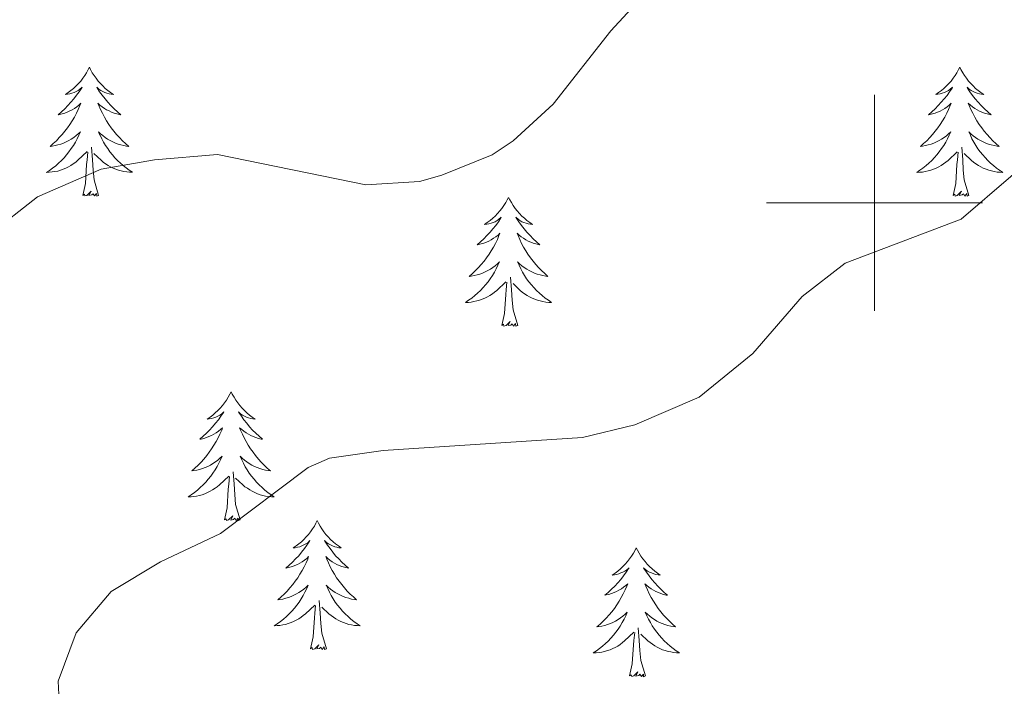
# Model space of a CAD drawing. Units: metres. Extents: x 555478 to 559957, y 4719007 to 4722014.
# Drawn here: x 556421 to 556512, y 4720955 to 4721017 of the extents above; entities that cross this region are included whole.
import ezdxf

# ---------------------------------------------------------------- set-up
doc = ezdxf.new("R2010")
doc.units = ezdxf.units.M
doc.header["$MEASUREMENT"] = 0
for name, color, linetype, lineweight in [('Level 36', 19, 'Continuous', 40), ('Level 5', 36, 'Continuous', 0), ('Level 63', 7, 'Continuous', 0)]:
    doc.layers.add(name, color=color, linetype=linetype, lineweight=lineweight)

msp = doc.modelspace()

# ---------------------------------------------------------------- linework, layer by layer
at = {"layer": 'Level 36', "color": 92, "linetype": 'Continuous', "lineweight": 0}
for points in [[(556427.4, 4721012.54, 0.01), (556427.28, 4721012.32, 0.01), (556427.13, 4721012.04, 0.01), (556426.96, 4721011.78, 0.01), (556426.78, 4721011.52, 0.01), (556426.59, 4721011.27, 0.01), (556426.38, 4721011.03, 0.01), (556426.16, 4721010.81, 0.01), (556425.93, 4721010.59, 0.01), (556425.69, 4721010.39, 0.01), (556425.44, 4721010.2, 0.01), (556425.18, 4721010.02, 0.01), (556425.38, 4721010.04, 0.01), (556425.58, 4721010.08, 0.01), (556425.78, 4721010.14, 0.01), (556425.97, 4721010.2, 0.01), (556426.16, 4721010.29, 0.01), (556426.34, 4721010.39, 0.01), (556426.52, 4721010.5, 0.01), (556426.72, 4721010.69, 0.01), (556426.68, 4721010.63, 0.01), (556426.45, 4721010.28, 0.01), (556426.21, 4721009.95, 0.01), (556425.95, 4721009.62, 0.01), (556425.68, 4721009.3, 0.01), (556425.4, 4721009, 0.01), (556425.11, 4721008.7, 0.01), (556424.81, 4721008.42, 0.01), (556424.5, 4721008.15, 0.01), (556424.62, 4721008.17, 0.01), (556424.87, 4721008.23, 0.01), (556425.11, 4721008.3, 0.01), (556425.34, 4721008.39, 0.01), (556425.58, 4721008.5, 0.01), (556425.8, 4721008.61, 0.01), (556426.02, 4721008.74, 0.01), (556426.22, 4721008.89, 0.01), (556426.42, 4721009.05, 0.01), (556426.61, 4721009.22, 0.01), (556426.52, 4721009, 0.01), (556426.36, 4721008.63, 0.01), (556426.19, 4721008.28, 0.01), (556426.01, 4721007.93, 0.01), (556425.81, 4721007.59, 0.01), (556425.59, 4721007.26, 0.01), (556425.37, 4721006.94, 0.01), (556425.13, 4721006.63, 0.01), (556424.88, 4721006.32, 0.01), (556424.61, 4721006.03, 0.01), (556424.34, 4721005.75, 0.01), (556424.05, 4721005.48, 0.01), (556423.75, 4721005.22, 0.01), (556423.95, 4721005.25, 0.01), (556424.22, 4721005.3, 0.01), (556424.48, 4721005.36, 0.01), (556424.74, 4721005.44, 0.01), (556424.99, 4721005.53, 0.01), (556425.24, 4721005.64, 0.01), (556425.48, 4721005.76, 0.01), (556425.72, 4721005.9, 0.01), (556425.94, 4721006.05, 0.01), (556426.16, 4721006.22, 0.01), (556426.36, 4721006.39, 0.01), (556426.56, 4721006.58, 0.01), (556426.42, 4721006.25, 0.01)], [(556427.4, 4721012.54, 0.01), (556427.51, 4721012.32, 0.01), (556427.66, 4721012.04, 0.01), (556427.83, 4721011.78, 0.01), (556428.01, 4721011.52, 0.01), (556428.21, 4721011.27, 0.01), (556428.41, 4721011.03, 0.01), (556428.63, 4721010.81, 0.01), (556428.86, 4721010.59, 0.01), (556429.1, 4721010.39, 0.01), (556429.35, 4721010.2, 0.01), (556429.61, 4721010.02, 0.01), (556429.41, 4721010.04, 0.01), (556429.21, 4721010.08, 0.01), (556429.01, 4721010.14, 0.01), (556428.82, 4721010.2, 0.01), (556428.63, 4721010.29, 0.01), (556428.45, 4721010.39, 0.01), (556428.27, 4721010.5, 0.01), (556428.07, 4721010.69, 0.01), (556428.11, 4721010.63, 0.01), (556428.34, 4721010.28, 0.01), (556428.58, 4721009.95, 0.01), (556428.84, 4721009.62, 0.01), (556429.1, 4721009.3, 0.01), (556429.38, 4721009, 0.01), (556429.68, 4721008.7, 0.01), (556429.98, 4721008.42, 0.01), (556430.29, 4721008.15, 0.01), (556430.17, 4721008.17, 0.01), (556429.92, 4721008.23, 0.01), (556429.68, 4721008.3, 0.01), (556429.44, 4721008.39, 0.01), (556429.21, 4721008.5, 0.01), (556428.99, 4721008.61, 0.01), (556428.78, 4721008.74, 0.01), (556428.57, 4721008.89, 0.01), (556428.37, 4721009.05, 0.01), (556428.18, 4721009.22, 0.01), (556428.27, 4721009, 0.01), (556428.43, 4721008.63, 0.01), (556428.6, 4721008.28, 0.01), (556428.78, 4721007.93, 0.01), (556428.98, 4721007.59, 0.01), (556429.2, 4721007.26, 0.01), (556429.42, 4721006.94, 0.01), (556429.66, 4721006.63, 0.01), (556429.91, 4721006.32, 0.01), (556430.18, 4721006.03, 0.01), (556430.45, 4721005.75, 0.01), (556430.74, 4721005.48, 0.01), (556431.04, 4721005.22, 0.01), (556430.84, 4721005.25, 0.01), (556430.57, 4721005.3, 0.01), (556430.31, 4721005.36, 0.01), (556430.05, 4721005.44, 0.01), (556429.8, 4721005.53, 0.01), (556429.55, 4721005.64, 0.01), (556429.31, 4721005.76, 0.01), (556429.07, 4721005.9, 0.01), (556428.85, 4721006.05, 0.01), (556428.63, 4721006.22, 0.01), (556428.43, 4721006.39, 0.01), (556428.23, 4721006.58, 0.01), (556428.37, 4721006.25, 0.01)], [(556507.9, 4721012.54, 0.01), (556507.79, 4721012.32, 0.01), (556507.64, 4721012.04, 0.01), (556507.47, 4721011.78, 0.01), (556507.28, 4721011.52, 0.01), (556507.09, 4721011.27, 0.01), (556506.88, 4721011.03, 0.01), (556506.66, 4721010.81, 0.01), (556506.44, 4721010.59, 0.01), (556506.2, 4721010.39, 0.01), (556505.94, 4721010.2, 0.01), (556505.68, 4721010.02, 0.01), (556505.88, 4721010.04, 0.01), (556506.09, 4721010.08, 0.01), (556506.28, 4721010.13, 0.01), (556506.48, 4721010.2, 0.01), (556506.67, 4721010.29, 0.01), (556506.85, 4721010.39, 0.01), (556507.02, 4721010.5, 0.01), (556507.23, 4721010.69, 0.01), (556507.19, 4721010.62, 0.01), (556506.96, 4721010.28, 0.01), (556506.72, 4721009.94, 0.01), (556506.46, 4721009.62, 0.01), (556506.19, 4721009.3, 0.01), (556505.91, 4721009, 0.01), (556505.62, 4721008.7, 0.01), (556505.32, 4721008.42, 0.01), (556505, 4721008.15, 0.01), (556505.13, 4721008.17, 0.01), (556505.37, 4721008.23, 0.01), (556505.62, 4721008.3, 0.01), (556505.85, 4721008.39, 0.01), (556506.08, 4721008.49, 0.01), (556506.3, 4721008.61, 0.01), (556506.52, 4721008.74, 0.01), (556506.73, 4721008.89, 0.01), (556506.92, 4721009.04, 0.01), (556507.11, 4721009.22, 0.01), (556507.02, 4721008.99, 0.01), (556506.87, 4721008.63, 0.01), (556506.7, 4721008.28, 0.01), (556506.51, 4721007.93, 0.01), (556506.31, 4721007.59, 0.01), (556506.1, 4721007.26, 0.01), (556505.87, 4721006.94, 0.01), (556505.63, 4721006.63, 0.01), (556505.38, 4721006.32, 0.01), (556505.12, 4721006.03, 0.01), (556504.84, 4721005.75, 0.01), (556504.56, 4721005.48, 0.01), (556504.26, 4721005.22, 0.01), (556504.46, 4721005.25, 0.01), (556504.72, 4721005.29, 0.01), (556504.99, 4721005.36, 0.01), (556505.24, 4721005.44, 0.01), (556505.5, 4721005.53, 0.01), (556505.75, 4721005.64, 0.01), (556505.99, 4721005.76, 0.01), (556506.22, 4721005.9, 0.01), (556506.45, 4721006.05, 0.01), (556506.66, 4721006.21, 0.01), (556506.87, 4721006.39, 0.01), (556507.06, 4721006.58, 0.01), (556506.92, 4721006.25, 0.01)], [(556507.9, 4721012.54, 0.01), (556508.01, 4721012.32, 0.01), (556508.17, 4721012.04, 0.01), (556508.34, 4721011.78, 0.01), (556508.52, 4721011.52, 0.01), (556508.71, 4721011.27, 0.01), (556508.92, 4721011.03, 0.01), (556509.14, 4721010.81, 0.01), (556509.37, 4721010.59, 0.01), (556509.61, 4721010.39, 0.01), (556509.86, 4721010.2, 0.01), (556510.12, 4721010.02, 0.01), (556509.92, 4721010.04, 0.01), (556509.72, 4721010.08, 0.01), (556509.52, 4721010.13, 0.01), (556509.32, 4721010.2, 0.01), (556509.13, 4721010.29, 0.01), (556508.95, 4721010.39, 0.01), (556508.78, 4721010.5, 0.01), (556508.57, 4721010.69, 0.01), (556508.61, 4721010.62, 0.01), (556508.84, 4721010.28, 0.01), (556509.09, 4721009.94, 0.01), (556509.34, 4721009.62, 0.01), (556509.61, 4721009.3, 0.01), (556509.89, 4721009, 0.01), (556510.18, 4721008.7, 0.01), (556510.49, 4721008.42, 0.01), (556510.8, 4721008.15, 0.01), (556510.68, 4721008.17, 0.01), (556510.43, 4721008.23, 0.01), (556510.19, 4721008.3, 0.01), (556509.95, 4721008.39, 0.01), (556509.72, 4721008.49, 0.01), (556509.5, 4721008.61, 0.01), (556509.28, 4721008.74, 0.01), (556509.07, 4721008.89, 0.01), (556508.88, 4721009.04, 0.01), (556508.69, 4721009.22, 0.01), (556508.78, 4721008.99, 0.01), (556508.93, 4721008.63, 0.01), (556509.1, 4721008.28, 0.01), (556509.29, 4721007.93, 0.01), (556509.49, 4721007.59, 0.01), (556509.7, 4721007.26, 0.01), (556509.93, 4721006.94, 0.01), (556510.17, 4721006.63, 0.01), (556510.42, 4721006.32, 0.01), (556510.68, 4721006.03, 0.01), (556510.96, 4721005.75, 0.01), (556511.24, 4721005.48, 0.01), (556511.54, 4721005.22, 0.01), (556511.35, 4721005.25, 0.01), (556511.08, 4721005.29, 0.01), (556510.82, 4721005.36, 0.01), (556510.56, 4721005.44, 0.01), (556510.3, 4721005.53, 0.01), (556510.05, 4721005.64, 0.01), (556509.81, 4721005.76, 0.01), (556509.58, 4721005.9, 0.01), (556509.35, 4721006.05, 0.01), (556509.14, 4721006.21, 0.01), (556508.93, 4721006.39, 0.01), (556508.74, 4721006.58, 0.01), (556508.88, 4721006.25, 0.01)], [(556426.4245, 4721006.2457, 0.01), (556426.2644, 4721005.9258, 0.01), (556426.0944, 4721005.6158, 0.01), (556425.9143, 4721005.3058, 0.01), (556425.7143, 4721005.0158, 0.01), (556425.5042, 4721004.7258, 0.01), (556425.2842, 4721004.4459, 0.01), (556425.0541, 4721004.1759, 0.01), (556424.8041, 4721003.9159, 0.01), (556424.544, 4721003.676, 0.01), (556424.274, 4721003.436, 0.01), (556423.9939, 4721003.216, 0.01), (556423.7039, 4721003.0061, 0.01), (556423.4238, 4721002.8161, 0.01), (556423.6839, 4721002.8261, 0.01), (556423.9439, 4721002.856, 0.01), (556424.2039, 4721002.896, 0.01), (556424.4639, 4721002.9459, 0.01), (556424.724, 4721003.0259, 0.01), (556424.974, 4721003.1059, 0.01), (556425.214, 4721003.2158, 0.01), (556425.4541, 4721003.3258, 0.01), (556425.6841, 4721003.4558, 0.01), (556425.9041, 4721003.6057, 0.01), (556426.1241, 4721003.7657, 0.01), (556426.3242, 4721003.9357, 0.01), (556427.1743, 4721004.7356, 0.01)], [(556428.3746, 4721006.2454, 0.01), (556428.5346, 4721005.9254, 0.01), (556428.7045, 4721005.6153, 0.01), (556428.8845, 4721005.3053, 0.01), (556429.0845, 4721005.0152, 0.01), (556429.2945, 4721004.7252, 0.01), (556429.5145, 4721004.4452, 0.01), (556429.7445, 4721004.1751, 0.01), (556429.9944, 4721003.915, 0.01), (556430.2544, 4721003.685, 0.01), (556430.5244, 4721003.4449, 0.01), (556430.8044, 4721003.2249, 0.01), (556431.0844, 4721003.0148, 0.01), (556431.3844, 4721002.8248, 0.01), (556431.1144, 4721002.8348, 0.01), (556430.8544, 4721002.8649, 0.01), (556430.5844, 4721002.9049, 0.01), (556430.3344, 4721002.955, 0.01), (556430.0744, 4721003.025, 0.01), (556429.8243, 4721003.105, 0.01), (556429.5843, 4721003.2151, 0.01), (556429.3443, 4721003.3251, 0.01), (556429.1143, 4721003.4552, 0.01), (556428.8943, 4721003.6052, 0.01), (556428.6743, 4721003.7653, 0.01), (556428.4743, 4721003.9353, 0.01), (556427.8144, 4721004.5554, 0.01)], [(556506.9203, 4721006.2522, 0.01), (556506.7703, 4721005.9322, 0.01), (556506.6002, 4721005.6222, 0.01), (556506.4202, 4721005.3123, 0.01), (556506.2202, 4721005.0123, 0.01), (556506.0101, 4721004.7223, 0.01), (556505.7901, 4721004.4523, 0.01), (556505.55, 4721004.1824, 0.01), (556505.31, 4721003.9224, 0.01), (556505.0499, 4721003.6824, 0.01), (556504.7799, 4721003.4425, 0.01), (556504.4998, 4721003.2225, 0.01), (556504.2098, 4721003.0125, 0.01), (556503.9197, 4721002.8226, 0.01), (556504.1898, 4721002.8325, 0.01), (556504.4498, 4721002.8525, 0.01), (556504.7098, 4721002.9024, 0.01), (556504.9698, 4721002.9524, 0.01), (556505.2199, 4721003.0224, 0.01), (556505.4799, 4721003.1123, 0.01), (556505.7199, 4721003.2123, 0.01), (556505.9599, 4721003.3323, 0.01), (556506.19, 4721003.4622, 0.01), (556506.41, 4721003.6122, 0.01), (556506.62, 4721003.7622, 0.01), (556506.8201, 4721003.9321, 0.01), (556507.6702, 4721004.732, 0.01)], [(556508.8805, 4721006.2519, 0.01), (556509.0305, 4721005.9318, 0.01), (556509.2004, 4721005.6218, 0.01), (556509.3804, 4721005.3118, 0.01), (556509.5804, 4721005.0117, 0.01), (556509.7904, 4721004.7217, 0.01), (556510.0204, 4721004.4516, 0.01), (556510.2504, 4721004.1816, 0.01), (556510.5003, 4721003.9215, 0.01), (556510.7503, 4721003.6815, 0.01), (556511.0203, 4721003.4414, 0.01), (556511.3003, 4721003.2214, 0.01), (556511.5903, 4721003.0113, 0.01), (556511.8803, 4721002.8212, 0.01), (556511.6203, 4721002.8313, 0.01), (556511.3503, 4721002.8513, 0.01), (556511.0903, 4721002.9014, 0.01), (556510.8303, 4721002.9514, 0.01), (556510.5802, 4721003.0215, 0.01), (556510.3302, 4721003.1115, 0.01), (556510.0802, 4721003.2116, 0.01), (556509.8402, 4721003.3316, 0.01), (556509.6202, 4721003.4616, 0.01), (556509.3902, 4721003.6117, 0.01), (556509.1802, 4721003.7617, 0.01), (556508.9802, 4721003.9318, 0.01), (556508.3203, 4721004.5519, 0.01)], [(556426.78, 4721000.69, 0.01), (556427.02, 4721001.8, 0.01), (556427.13, 4721003.55, 0.01), (556427.18, 4721003.98, 0.01), (556427.24, 4721004.7, 0.01)], [(556428.25, 4721000.69, 0.01), (556427.82, 4721002.13, 0.01), (556427.73, 4721003.03, 0.01), (556427.68, 4721003.98, 0.01), (556427.58, 4721005.14, 0.01)], [(556507.28, 4721000.68, 0.01), (556507.53, 4721001.8, 0.01), (556507.64, 4721003.54, 0.01), (556507.69, 4721003.98, 0.01), (556507.75, 4721004.7, 0.01)], [(556508.75, 4721000.68, 0.01), (556508.32, 4721002.12, 0.01), (556508.23, 4721003.03, 0.01), (556508.19, 4721003.98, 0.01), (556508.08, 4721005.14, 0.01)], [(556428.25, 4721000.69, 0.01), (556428.07, 4721000.62, 0.01), (556428.05, 4721000.86, 0.01), (556427.86, 4721000.64, 0.01), (556427.74, 4721000.84, 0.01), (556427.62, 4721000.73, 0.01), (556427.35, 4721000.68, 0.01), (556427.55, 4721001.07, 0.01), (556427.16, 4721000.69, 0.01), (556426.97, 4721000.64, 0.01), (556426.93, 4721000.8, 0.01), (556426.78, 4721000.69, 0.01)], [(556508.75, 4721000.68, 0.01), (556508.58, 4721000.62, 0.01), (556508.56, 4721000.86, 0.01), (556508.37, 4721000.63, 0.01), (556508.25, 4721000.84, 0.01), (556508.13, 4721000.73, 0.01), (556507.86, 4721000.67, 0.01), (556508.05, 4721001.07, 0.01), (556507.67, 4721000.69, 0.01), (556507.48, 4721000.63, 0.01), (556507.44, 4721000.8, 0.01), (556507.28, 4721000.68, 0.01)], [(556466.16, 4721000.51, 0.01), (556466.05, 4721000.29, 0.01), (556465.9, 4721000.02, 0.01), (556465.73, 4720999.75, 0.01), (556465.55, 4720999.49, 0.01), (556465.35, 4720999.25, 0.01), (556465.14, 4720999.01, 0.01), (556464.93, 4720998.78, 0.01), (556464.7, 4720998.57, 0.01), (556464.46, 4720998.36, 0.01), (556464.2, 4720998.17, 0.01), (556463.94, 4720997.99, 0.01), (556464.14, 4720998.02, 0.01), (556464.35, 4720998.06, 0.01), (556464.55, 4720998.11, 0.01), (556464.74, 4720998.18, 0.01), (556464.93, 4720998.26, 0.01), (556465.11, 4720998.36, 0.01), (556465.28, 4720998.48, 0.01), (556465.49, 4720998.67, 0.01), (556465.45, 4720998.6, 0.01), (556465.22, 4720998.26, 0.01), (556464.98, 4720997.92, 0.01), (556464.72, 4720997.59, 0.01), (556464.45, 4720997.28, 0.01), (556464.17, 4720996.97, 0.01), (556463.88, 4720996.68, 0.01), (556463.58, 4720996.4, 0.01), (556463.26, 4720996.12, 0.01), (556463.39, 4720996.15, 0.01), (556463.63, 4720996.21, 0.01), (556463.88, 4720996.28, 0.01), (556464.11, 4720996.37, 0.01), (556464.34, 4720996.47, 0.01), (556464.57, 4720996.59, 0.01), (556464.78, 4720996.72, 0.01), (556464.99, 4720996.86, 0.01), (556465.19, 4720997.02, 0.01), (556465.37, 4720997.19, 0.01), (556465.28, 4720996.97, 0.01), (556465.13, 4720996.61, 0.01), (556464.96, 4720996.25, 0.01), (556464.77, 4720995.91, 0.01), (556464.57, 4720995.57, 0.01), (556464.36, 4720995.24, 0.01), (556464.13, 4720994.91, 0.01), (556463.9, 4720994.6, 0.01), (556463.64, 4720994.3, 0.01), (556463.38, 4720994.01, 0.01), (556463.1, 4720993.73, 0.01), (556462.82, 4720993.46, 0.01), (556462.52, 4720993.2, 0.01), (556462.72, 4720993.22, 0.01), (556462.98, 4720993.27, 0.01), (556463.25, 4720993.33, 0.01), (556463.51, 4720993.41, 0.01), (556463.76, 4720993.51, 0.01), (556464.01, 4720993.61, 0.01), (556464.25, 4720993.74, 0.01), (556464.48, 4720993.88, 0.01), (556464.71, 4720994.02, 0.01), (556464.92, 4720994.19, 0.01), (556465.13, 4720994.36, 0.01), (556465.33, 4720994.55, 0.01), (556465.18, 4720994.23, 0.01)], [(556466.16, 4721000.51, 0.01), (556466.27, 4721000.29, 0.01), (556466.43, 4721000.02, 0.01), (556466.6, 4720999.75, 0.01), (556466.78, 4720999.49, 0.01), (556466.97, 4720999.25, 0.01), (556467.18, 4720999.01, 0.01), (556467.4, 4720998.78, 0.01), (556467.63, 4720998.57, 0.01), (556467.87, 4720998.36, 0.01), (556468.12, 4720998.17, 0.01), (556468.38, 4720997.99, 0.01), (556468.18, 4720998.02, 0.01), (556467.98, 4720998.06, 0.01), (556467.78, 4720998.11, 0.01), (556467.58, 4720998.18, 0.01), (556467.39, 4720998.26, 0.01), (556467.21, 4720998.36, 0.01), (556467.04, 4720998.48, 0.01), (556466.83, 4720998.67, 0.01), (556466.88, 4720998.6, 0.01), (556467.1, 4720998.26, 0.01), (556467.35, 4720997.92, 0.01), (556467.6, 4720997.59, 0.01), (556467.87, 4720997.28, 0.01), (556468.15, 4720996.97, 0.01), (556468.44, 4720996.68, 0.01), (556468.75, 4720996.4, 0.01), (556469.06, 4720996.12, 0.01), (556468.94, 4720996.15, 0.01), (556468.69, 4720996.21, 0.01), (556468.45, 4720996.28, 0.01), (556468.21, 4720996.37, 0.01), (556467.98, 4720996.47, 0.01), (556467.76, 4720996.59, 0.01), (556467.54, 4720996.72, 0.01), (556467.34, 4720996.86, 0.01), (556467.14, 4720997.02, 0.01), (556466.95, 4720997.19, 0.01), (556467.04, 4720996.97, 0.01), (556467.2, 4720996.61, 0.01), (556467.37, 4720996.25, 0.01), (556467.55, 4720995.91, 0.01), (556467.75, 4720995.57, 0.01), (556467.96, 4720995.24, 0.01), (556468.19, 4720994.91, 0.01), (556468.43, 4720994.6, 0.01), (556468.68, 4720994.3, 0.01), (556468.94, 4720994.01, 0.01), (556469.22, 4720993.73, 0.01), (556469.51, 4720993.46, 0.01), (556469.8, 4720993.2, 0.01), (556469.61, 4720993.22, 0.01), (556469.34, 4720993.27, 0.01), (556469.08, 4720993.33, 0.01), (556468.82, 4720993.41, 0.01), (556468.56, 4720993.51, 0.01), (556468.32, 4720993.61, 0.01), (556468.07, 4720993.74, 0.01), (556467.84, 4720993.88, 0.01), (556467.62, 4720994.02, 0.01), (556467.4, 4720994.19, 0.01), (556467.19, 4720994.36, 0.01), (556467, 4720994.55, 0.01), (556467.14, 4720994.23, 0.01)], [(556465.1759, 4720994.2287, 0.01), (556465.0259, 4720993.8987, 0.01), (556464.8558, 4720993.5888, 0.01), (556464.6758, 4720993.2888, 0.01), (556464.4757, 4720992.9888, 0.01), (556464.2657, 4720992.6988, 0.01), (556464.0456, 4720992.4188, 0.01), (556463.8056, 4720992.1589, 0.01), (556463.5655, 4720991.8989, 0.01), (556463.3055, 4720991.6489, 0.01), (556463.0355, 4720991.419, 0.01), (556462.7554, 4720991.199, 0.01), (556462.4654, 4720990.989, 0.01), (556462.1753, 4720990.7991, 0.01), (556462.4453, 4720990.799, 0.01), (556462.7054, 4720990.829, 0.01), (556462.9654, 4720990.869, 0.01), (556463.2254, 4720990.9289, 0.01), (556463.4854, 4720990.9989, 0.01), (556463.7355, 4720991.0888, 0.01), (556463.9755, 4720991.1888, 0.01), (556464.2155, 4720991.3088, 0.01), (556464.4456, 4720991.4387, 0.01), (556464.6656, 4720991.5787, 0.01), (556464.8756, 4720991.7387, 0.01), (556465.0857, 4720991.9086, 0.01), (556465.9258, 4720992.7085, 0.01)], [(556467.1361, 4720994.2284, 0.01), (556467.286, 4720993.8984, 0.01), (556467.456, 4720993.5883, 0.01), (556467.646, 4720993.2883, 0.01), (556467.836, 4720992.9882, 0.01), (556468.046, 4720992.6982, 0.01), (556468.276, 4720992.4181, 0.01), (556468.5059, 4720992.1581, 0.01), (556468.7559, 4720991.898, 0.01), (556469.0159, 4720991.648, 0.01), (556469.2759, 4720991.4179, 0.01), (556469.5559, 4720991.1979, 0.01), (556469.8459, 4720990.9878, 0.01), (556470.1359, 4720990.7977, 0.01), (556469.8759, 4720990.7978, 0.01), (556469.6059, 4720990.8278, 0.01), (556469.3459, 4720990.8679, 0.01), (556469.0858, 4720990.9279, 0.01), (556468.8358, 4720990.998, 0.01), (556468.5858, 4720991.088, 0.01), (556468.3358, 4720991.1881, 0.01), (556468.1058, 4720991.3081, 0.01), (556467.8758, 4720991.4382, 0.01), (556467.6458, 4720991.5782, 0.01), (556467.4358, 4720991.7382, 0.01), (556467.2358, 4720991.9083, 0.01), (556466.5758, 4720992.5284, 0.01)], [(556467.01, 4720988.66, 0.01), (556466.58, 4720990.1, 0.01), (556466.49, 4720991, 0.01), (556466.45, 4720991.95, 0.01), (556466.34, 4720993.12, 0.01)], [(556465.54, 4720988.66, 0.01), (556465.79, 4720989.78, 0.01), (556465.9, 4720991.52, 0.01), (556465.95, 4720991.95, 0.01), (556466.01, 4720992.68, 0.01)], [(556467.01, 4720988.66, 0.01), (556466.84, 4720988.59, 0.01), (556466.82, 4720988.83, 0.01), (556466.63, 4720988.61, 0.01), (556466.51, 4720988.81, 0.01), (556466.39, 4720988.7, 0.01), (556466.12, 4720988.65, 0.01), (556466.31, 4720989.04, 0.01), (556465.93, 4720988.66, 0.01), (556465.74, 4720988.61, 0.01), (556465.7, 4720988.77, 0.01), (556465.54, 4720988.66, 0.01)], [(556440.5, 4720982.52, 0.01), (556440.39, 4720982.31, 0.01), (556440.24, 4720982.03, 0.01), (556440.07, 4720981.76, 0.01), (556439.89, 4720981.51, 0.01), (556439.69, 4720981.26, 0.01), (556439.49, 4720981.02, 0.01), (556439.27, 4720980.8, 0.01), (556439.04, 4720980.58, 0.01), (556438.8, 4720980.38, 0.01), (556438.55, 4720980.19, 0.01), (556438.29, 4720980.01, 0.01), (556438.48, 4720980.03, 0.01), (556438.69, 4720980.07, 0.01), (556438.89, 4720980.12, 0.01), (556439.08, 4720980.19, 0.01), (556439.27, 4720980.28, 0.01), (556439.45, 4720980.38, 0.01), (556439.63, 4720980.49, 0.01), (556439.83, 4720980.68, 0.01), (556439.79, 4720980.62, 0.01), (556439.56, 4720980.27, 0.01), (556439.32, 4720979.93, 0.01), (556439.06, 4720979.61, 0.01), (556438.79, 4720979.29, 0.01), (556438.51, 4720978.99, 0.01), (556438.22, 4720978.69, 0.01), (556437.92, 4720978.41, 0.01), (556437.6, 4720978.14, 0.01), (556437.73, 4720978.16, 0.01), (556437.98, 4720978.22, 0.01), (556438.22, 4720978.29, 0.01), (556438.45, 4720978.38, 0.01), (556438.68, 4720978.48, 0.01), (556438.91, 4720978.6, 0.01), (556439.12, 4720978.73, 0.01), (556439.33, 4720978.88, 0.01), (556439.53, 4720979.04, 0.01), (556439.71, 4720979.2, 0.01), (556439.63, 4720978.98, 0.01), (556439.47, 4720978.62, 0.01), (556439.3, 4720978.27, 0.01), (556439.11, 4720977.92, 0.01), (556438.91, 4720977.58, 0.01), (556438.7, 4720977.25, 0.01), (556438.48, 4720976.93, 0.01), (556438.24, 4720976.62, 0.01), (556437.98, 4720976.31, 0.01), (556437.72, 4720976.02, 0.01), (556437.45, 4720975.74, 0.01), (556437.16, 4720975.47, 0.01), (556436.86, 4720975.21, 0.01), (556437.06, 4720975.24, 0.01), (556437.32, 4720975.28, 0.01), (556437.59, 4720975.35, 0.01), (556437.85, 4720975.43, 0.01), (556438.1, 4720975.52, 0.01), (556438.35, 4720975.63, 0.01), (556438.59, 4720975.75, 0.01), (556438.82, 4720975.89, 0.01), (556439.05, 4720976.04, 0.01), (556439.27, 4720976.2, 0.01), (556439.47, 4720976.38, 0.01), (556439.67, 4720976.57, 0.01), (556439.53, 4720976.24, 0.01)], [(556440.5, 4720982.52, 0.01), (556440.61, 4720982.31, 0.01), (556440.77, 4720982.03, 0.01), (556440.94, 4720981.76, 0.01), (556441.12, 4720981.51, 0.01), (556441.31, 4720981.26, 0.01), (556441.52, 4720981.02, 0.01), (556441.74, 4720980.8, 0.01), (556441.97, 4720980.58, 0.01), (556442.21, 4720980.38, 0.01), (556442.46, 4720980.19, 0.01), (556442.72, 4720980.01, 0.01), (556442.52, 4720980.03, 0.01), (556442.32, 4720980.07, 0.01), (556442.12, 4720980.12, 0.01), (556441.92, 4720980.19, 0.01), (556441.74, 4720980.28, 0.01), (556441.55, 4720980.38, 0.01), (556441.38, 4720980.49, 0.01), (556441.18, 4720980.68, 0.01), (556441.22, 4720980.62, 0.01), (556441.45, 4720980.27, 0.01), (556441.69, 4720979.93, 0.01), (556441.94, 4720979.61, 0.01), (556442.21, 4720979.29, 0.01), (556442.49, 4720978.99, 0.01), (556442.78, 4720978.69, 0.01), (556443.09, 4720978.41, 0.01), (556443.4, 4720978.14, 0.01), (556443.28, 4720978.16, 0.01), (556443.03, 4720978.22, 0.01), (556442.79, 4720978.29, 0.01), (556442.55, 4720978.38, 0.01), (556442.32, 4720978.48, 0.01), (556442.1, 4720978.6, 0.01), (556441.88, 4720978.73, 0.01), (556441.68, 4720978.88, 0.01), (556441.48, 4720979.04, 0.01), (556441.29, 4720979.2, 0.01), (556441.38, 4720978.98, 0.01), (556441.54, 4720978.62, 0.01), (556441.71, 4720978.27, 0.01), (556441.89, 4720977.92, 0.01), (556442.09, 4720977.58, 0.01), (556442.3, 4720977.25, 0.01), (556442.53, 4720976.93, 0.01), (556442.77, 4720976.62, 0.01), (556443.02, 4720976.31, 0.01), (556443.28, 4720976.02, 0.01), (556443.56, 4720975.74, 0.01), (556443.85, 4720975.47, 0.01), (556444.14, 4720975.21, 0.01), (556443.95, 4720975.24, 0.01), (556443.68, 4720975.28, 0.01), (556443.42, 4720975.35, 0.01), (556443.16, 4720975.43, 0.01), (556442.9, 4720975.52, 0.01), (556442.66, 4720975.63, 0.01), (556442.42, 4720975.75, 0.01), (556442.18, 4720975.89, 0.01), (556441.96, 4720976.04, 0.01), (556441.74, 4720976.2, 0.01), (556441.53, 4720976.38, 0.01), (556441.34, 4720976.57, 0.01), (556441.48, 4720976.24, 0.01)], [(556439.532, 4720976.2423, 0.01), (556439.372, 4720975.9223, 0.01), (556439.2019, 4720975.6023, 0.01), (556439.0219, 4720975.3023, 0.01), (556438.8218, 4720975.0023, 0.01), (556438.6118, 4720974.7224, 0.01), (556438.3917, 4720974.4424, 0.01), (556438.1517, 4720974.1724, 0.01), (556437.9116, 4720973.9125, 0.01), (556437.6516, 4720973.6725, 0.01), (556437.3816, 4720973.4325, 0.01), (556437.1015, 4720973.2126, 0.01), (556436.8115, 4720973.0026, 0.01), (556436.5214, 4720972.8126, 0.01), (556436.7914, 4720972.8226, 0.01), (556437.0515, 4720972.8426, 0.01), (556437.3115, 4720972.8825, 0.01), (556437.5715, 4720972.9425, 0.01), (556437.8315, 4720973.0124, 0.01), (556438.0816, 4720973.1024, 0.01), (556438.3216, 4720973.2024, 0.01), (556438.5616, 4720973.3223, 0.01), (556438.7917, 4720973.4523, 0.01), (556439.0117, 4720973.6023, 0.01), (556439.2217, 4720973.7522, 0.01), (556439.4318, 4720973.9222, 0.01), (556440.2819, 4720974.7221, 0.01)], [(556441.4822, 4720976.242, 0.01), (556441.6421, 4720975.9219, 0.01), (556441.8021, 4720975.6019, 0.01), (556441.9921, 4720975.3018, 0.01), (556442.1821, 4720975.0018, 0.01), (556442.3921, 4720974.7217, 0.01), (556442.622, 4720974.4417, 0.01), (556442.852, 4720974.1716, 0.01), (556443.102, 4720973.9116, 0.01), (556443.362, 4720973.6715, 0.01), (556443.622, 4720973.4315, 0.01), (556443.902, 4720973.2114, 0.01), (556444.192, 4720973.0014, 0.01), (556444.482, 4720972.8113, 0.01), (556444.222, 4720972.8213, 0.01), (556443.962, 4720972.8414, 0.01), (556443.692, 4720972.8814, 0.01), (556443.4319, 4720972.9415, 0.01), (556443.1819, 4720973.0115, 0.01), (556442.9319, 4720973.1016, 0.01), (556442.6819, 4720973.2016, 0.01), (556442.4519, 4720973.3217, 0.01), (556442.2219, 4720973.4517, 0.01), (556442.0019, 4720973.6018, 0.01), (556441.7819, 4720973.7518, 0.01), (556441.5819, 4720973.9218, 0.01), (556440.9219, 4720974.542, 0.01)], [(556439.88, 4720970.67, 0.01), (556440.13, 4720971.79, 0.01), (556440.24, 4720973.53, 0.01), (556440.29, 4720973.97, 0.01), (556440.35, 4720974.69, 0.01)], [(556441.35, 4720970.67, 0.01), (556440.92, 4720972.11, 0.01), (556440.83, 4720973.02, 0.01), (556440.79, 4720973.97, 0.01), (556440.69, 4720975.13, 0.01)], [(556441.35, 4720970.67, 0.01), (556441.18, 4720970.61, 0.01), (556441.16, 4720970.84, 0.01), (556440.97, 4720970.62, 0.01), (556440.85, 4720970.83, 0.01), (556440.73, 4720970.72, 0.01), (556440.46, 4720970.66, 0.01), (556440.66, 4720971.06, 0.01), (556440.27, 4720970.68, 0.01), (556440.08, 4720970.62, 0.01), (556440.04, 4720970.78, 0.01), (556439.88, 4720970.67, 0.01)], [(556448.46, 4720970.61, 0.01), (556448.35, 4720970.39, 0.01), (556448.2, 4720970.11, 0.01), (556448.03, 4720969.85, 0.01), (556447.85, 4720969.59, 0.01), (556447.65, 4720969.34, 0.01), (556447.45, 4720969.1, 0.01), (556447.23, 4720968.88, 0.01), (556447, 4720968.66, 0.01), (556446.76, 4720968.46, 0.01), (556446.51, 4720968.27, 0.01), (556446.25, 4720968.09, 0.01), (556446.44, 4720968.11, 0.01), (556446.65, 4720968.15, 0.01), (556446.85, 4720968.2, 0.01), (556447.04, 4720968.27, 0.01), (556447.23, 4720968.36, 0.01), (556447.41, 4720968.46, 0.01), (556447.59, 4720968.57, 0.01), (556447.79, 4720968.76, 0.01), (556447.75, 4720968.7, 0.01), (556447.52, 4720968.35, 0.01), (556447.28, 4720968.02, 0.01), (556447.02, 4720967.69, 0.01), (556446.75, 4720967.37, 0.01), (556446.47, 4720967.07, 0.01), (556446.18, 4720966.77, 0.01), (556445.88, 4720966.49, 0.01), (556445.56, 4720966.22, 0.01), (556445.69, 4720966.24, 0.01), (556445.94, 4720966.3, 0.01), (556446.18, 4720966.37, 0.01), (556446.41, 4720966.46, 0.01), (556446.64, 4720966.56, 0.01), (556446.87, 4720966.68, 0.01), (556447.08, 4720966.81, 0.01), (556447.29, 4720966.96, 0.01), (556447.49, 4720967.12, 0.01), (556447.67, 4720967.29, 0.01), (556447.59, 4720967.06, 0.01), (556447.43, 4720966.7, 0.01), (556447.26, 4720966.35, 0.01), (556447.07, 4720966, 0.01), (556446.87, 4720965.66, 0.01), (556446.66, 4720965.33, 0.01), (556446.44, 4720965.01, 0.01), (556446.2, 4720964.7, 0.01), (556445.94, 4720964.39, 0.01), (556445.68, 4720964.1, 0.01), (556445.41, 4720963.82, 0.01), (556445.12, 4720963.55, 0.01), (556444.82, 4720963.29, 0.01), (556445.02, 4720963.32, 0.01), (556445.28, 4720963.36, 0.01), (556445.55, 4720963.43, 0.01), (556445.81, 4720963.51, 0.01), (556446.06, 4720963.6, 0.01), (556446.31, 4720963.71, 0.01), (556446.55, 4720963.83, 0.01), (556446.78, 4720963.97, 0.01), (556447.01, 4720964.12, 0.01), (556447.23, 4720964.28, 0.01), (556447.43, 4720964.46, 0.01), (556447.63, 4720964.65, 0.01), (556447.49, 4720964.32, 0.01)], [(556448.46, 4720970.61, 0.01), (556448.57, 4720970.39, 0.01), (556448.73, 4720970.11, 0.01), (556448.9, 4720969.85, 0.01), (556449.08, 4720969.59, 0.01), (556449.27, 4720969.34, 0.01), (556449.48, 4720969.1, 0.01), (556449.7, 4720968.88, 0.01), (556449.93, 4720968.66, 0.01), (556450.17, 4720968.46, 0.01), (556450.42, 4720968.27, 0.01), (556450.68, 4720968.09, 0.01), (556450.48, 4720968.11, 0.01), (556450.28, 4720968.15, 0.01), (556450.08, 4720968.2, 0.01), (556449.88, 4720968.27, 0.01), (556449.7, 4720968.36, 0.01), (556449.51, 4720968.46, 0.01), (556449.34, 4720968.57, 0.01), (556449.14, 4720968.76, 0.01), (556449.18, 4720968.7, 0.01), (556449.41, 4720968.35, 0.01), (556449.65, 4720968.02, 0.01), (556449.9, 4720967.69, 0.01), (556450.17, 4720967.37, 0.01), (556450.45, 4720967.07, 0.01), (556450.74, 4720966.77, 0.01), (556451.05, 4720966.49, 0.01), (556451.36, 4720966.22, 0.01), (556451.24, 4720966.24, 0.01), (556450.99, 4720966.3, 0.01), (556450.75, 4720966.37, 0.01), (556450.51, 4720966.46, 0.01), (556450.28, 4720966.56, 0.01), (556450.06, 4720966.68, 0.01), (556449.84, 4720966.81, 0.01), (556449.64, 4720966.96, 0.01), (556449.44, 4720967.12, 0.01), (556449.25, 4720967.29, 0.01), (556449.34, 4720967.06, 0.01), (556449.5, 4720966.7, 0.01), (556449.67, 4720966.35, 0.01), (556449.85, 4720966, 0.01), (556450.05, 4720965.66, 0.01), (556450.26, 4720965.33, 0.01), (556450.49, 4720965.01, 0.01), (556450.73, 4720964.7, 0.01), (556450.98, 4720964.39, 0.01), (556451.24, 4720964.1, 0.01), (556451.52, 4720963.82, 0.01), (556451.81, 4720963.55, 0.01), (556452.1, 4720963.29, 0.01), (556451.91, 4720963.32, 0.01), (556451.64, 4720963.36, 0.01), (556451.38, 4720963.43, 0.01), (556451.12, 4720963.51, 0.01), (556450.86, 4720963.6, 0.01), (556450.62, 4720963.71, 0.01), (556450.38, 4720963.83, 0.01), (556450.14, 4720963.97, 0.01), (556449.92, 4720964.12, 0.01), (556449.7, 4720964.28, 0.01), (556449.49, 4720964.46, 0.01), (556449.3, 4720964.65, 0.01), (556449.44, 4720964.32, 0.01)], [(556477.98, 4720968.1, 0.01), (556477.87, 4720967.88, 0.01), (556477.71, 4720967.6, 0.01), (556477.54, 4720967.34, 0.01), (556477.36, 4720967.08, 0.01), (556477.17, 4720966.83, 0.01), (556476.96, 4720966.6, 0.01), (556476.74, 4720966.37, 0.01), (556476.51, 4720966.15, 0.01), (556476.27, 4720965.95, 0.01), (556476.02, 4720965.76, 0.01), (556475.76, 4720965.58, 0.01), (556475.96, 4720965.6, 0.01), (556476.16, 4720965.64, 0.01), (556476.36, 4720965.7, 0.01), (556476.56, 4720965.77, 0.01), (556476.75, 4720965.85, 0.01), (556476.93, 4720965.95, 0.01), (556477.1, 4720966.06, 0.01), (556477.31, 4720966.25, 0.01), (556477.26, 4720966.19, 0.01), (556477.04, 4720965.84, 0.01), (556476.79, 4720965.51, 0.01), (556476.54, 4720965.18, 0.01), (556476.27, 4720964.86, 0.01), (556475.99, 4720964.56, 0.01), (556475.7, 4720964.27, 0.01), (556475.39, 4720963.98, 0.01), (556475.08, 4720963.71, 0.01), (556475.2, 4720963.74, 0.01), (556475.45, 4720963.79, 0.01), (556475.69, 4720963.87, 0.01), (556475.93, 4720963.95, 0.01), (556476.16, 4720964.06, 0.01), (556476.38, 4720964.18, 0.01), (556476.6, 4720964.31, 0.01), (556476.8, 4720964.45, 0.01), (556477, 4720964.61, 0.01), (556477.19, 4720964.78, 0.01), (556477.1, 4720964.56, 0.01), (556476.94, 4720964.2, 0.01), (556476.77, 4720963.84, 0.01), (556476.59, 4720963.49, 0.01), (556476.39, 4720963.15, 0.01), (556476.18, 4720962.82, 0.01), (556475.95, 4720962.5, 0.01), (556475.71, 4720962.19, 0.01), (556475.46, 4720961.89, 0.01), (556475.2, 4720961.59, 0.01), (556474.92, 4720961.31, 0.01), (556474.63, 4720961.04, 0.01), (556474.34, 4720960.78, 0.01), (556474.53, 4720960.81, 0.01), (556474.8, 4720960.86, 0.01), (556475.06, 4720960.92, 0.01), (556475.32, 4720961, 0.01), (556475.58, 4720961.09, 0.01), (556475.82, 4720961.2, 0.01), (556476.07, 4720961.32, 0.01), (556476.3, 4720961.46, 0.01), (556476.52, 4720961.61, 0.01), (556476.74, 4720961.78, 0.01), (556476.95, 4720961.95, 0.01), (556477.14, 4720962.14, 0.01), (556477, 4720961.81, 0.01)], [(556477.98, 4720968.1, 0.01), (556478.09, 4720967.88, 0.01), (556478.24, 4720967.6, 0.01), (556478.41, 4720967.34, 0.01), (556478.59, 4720967.08, 0.01), (556478.79, 4720966.83, 0.01), (556479, 4720966.6, 0.01), (556479.21, 4720966.37, 0.01), (556479.44, 4720966.15, 0.01), (556479.68, 4720965.95, 0.01), (556479.94, 4720965.76, 0.01), (556480.2, 4720965.58, 0.01), (556480, 4720965.6, 0.01), (556479.79, 4720965.64, 0.01), (556479.59, 4720965.7, 0.01), (556479.4, 4720965.77, 0.01), (556479.21, 4720965.85, 0.01), (556479.03, 4720965.95, 0.01), (556478.86, 4720966.06, 0.01), (556478.65, 4720966.25, 0.01), (556478.69, 4720966.19, 0.01), (556478.92, 4720965.84, 0.01), (556479.16, 4720965.51, 0.01), (556479.42, 4720965.18, 0.01), (556479.69, 4720964.86, 0.01), (556479.97, 4720964.56, 0.01), (556480.26, 4720964.26, 0.01), (556480.56, 4720963.98, 0.01), (556480.88, 4720963.71, 0.01), (556480.75, 4720963.73, 0.01), (556480.51, 4720963.79, 0.01), (556480.26, 4720963.86, 0.01), (556480.03, 4720963.95, 0.01), (556479.8, 4720964.06, 0.01), (556479.57, 4720964.18, 0.01), (556479.36, 4720964.31, 0.01), (556479.15, 4720964.45, 0.01), (556478.95, 4720964.61, 0.01), (556478.77, 4720964.78, 0.01), (556478.86, 4720964.56, 0.01), (556479.01, 4720964.2, 0.01), (556479.18, 4720963.84, 0.01), (556479.37, 4720963.49, 0.01), (556479.57, 4720963.15, 0.01), (556479.78, 4720962.82, 0.01), (556480.01, 4720962.5, 0.01), (556480.24, 4720962.19, 0.01), (556480.5, 4720961.88, 0.01), (556480.76, 4720961.59, 0.01), (556481.04, 4720961.31, 0.01), (556481.32, 4720961.04, 0.01), (556481.62, 4720960.78, 0.01), (556481.42, 4720960.81, 0.01), (556481.16, 4720960.86, 0.01), (556480.89, 4720960.92, 0.01), (556480.63, 4720961, 0.01), (556480.38, 4720961.09, 0.01), (556480.13, 4720961.2, 0.01), (556479.89, 4720961.32, 0.01), (556479.66, 4720961.46, 0.01), (556479.43, 4720961.61, 0.01), (556479.22, 4720961.78, 0.01), (556479.01, 4720961.95, 0.01), (556478.81, 4720962.14, 0.01), (556478.96, 4720961.81, 0.01)], [(556447.4913, 4720964.3204, 0.01), (556447.3312, 4720964.0005, 0.01), (556447.1612, 4720963.6905, 0.01), (556446.9811, 4720963.3805, 0.01), (556446.7811, 4720963.0805, 0.01), (556446.571, 4720962.8005, 0.01), (556446.351, 4720962.5206, 0.01), (556446.1109, 4720962.2506, 0.01), (556445.8709, 4720961.9906, 0.01), (556445.6108, 4720961.7506, 0.01), (556445.3408, 4720961.5107, 0.01), (556445.0607, 4720961.2907, 0.01), (556444.7707, 4720961.0808, 0.01), (556444.4807, 4720960.8908, 0.01), (556444.7507, 4720960.9008, 0.01), (556445.0107, 4720960.9207, 0.01), (556445.2707, 4720960.9707, 0.01), (556445.5307, 4720961.0206, 0.01), (556445.7908, 4720961.1006, 0.01), (556446.0408, 4720961.1806, 0.01), (556446.2808, 4720961.2805, 0.01), (556446.5209, 4720961.4005, 0.01), (556446.7509, 4720961.5304, 0.01), (556446.9709, 4720961.6804, 0.01), (556447.181, 4720961.8404, 0.01), (556447.391, 4720962.0004, 0.01), (556448.2411, 4720962.8003, 0.01)], [(556449.4414, 4720964.3201, 0.01), (556449.6014, 4720964.0001, 0.01), (556449.7614, 4720963.69, 0.01), (556449.9513, 4720963.38, 0.01), (556450.1413, 4720963.0799, 0.01), (556450.3513, 4720962.7999, 0.01), (556450.5813, 4720962.5198, 0.01), (556450.8113, 4720962.2498, 0.01), (556451.0613, 4720961.9897, 0.01), (556451.3212, 4720961.7497, 0.01), (556451.5812, 4720961.5096, 0.01), (556451.8612, 4720961.2896, 0.01), (556452.1512, 4720961.0795, 0.01), (556452.4412, 4720960.8895, 0.01), (556452.1812, 4720960.8995, 0.01), (556451.9212, 4720960.9196, 0.01), (556451.6512, 4720960.9696, 0.01), (556451.3912, 4720961.0196, 0.01), (556451.1412, 4720961.0997, 0.01), (556450.8912, 4720961.1797, 0.01), (556450.6411, 4720961.2798, 0.01), (556450.4111, 4720961.3998, 0.01), (556450.1811, 4720961.5299, 0.01), (556449.9611, 4720961.6799, 0.01), (556449.7411, 4720961.84, 0.01), (556449.5411, 4720962, 0.01), (556448.8812, 4720962.6201, 0.01)], [(556447.84, 4720958.76, 0.01), (556448.09, 4720959.87, 0.01), (556448.2, 4720961.62, 0.01), (556448.25, 4720962.05, 0.01), (556448.31, 4720962.77, 0.01)], [(556449.31, 4720958.76, 0.01), (556448.88, 4720960.2, 0.01), (556448.79, 4720961.1, 0.01), (556448.75, 4720962.05, 0.01), (556448.65, 4720963.21, 0.01)], [(556477.0031, 4720961.8054, 0.01), (556476.8531, 4720961.4854, 0.01), (556476.683, 4720961.1754, 0.01), (556476.493, 4720960.8654, 0.01), (556476.3029, 4720960.5754, 0.01), (556476.0929, 4720960.2855, 0.01), (556475.8628, 4720960.0055, 0.01), (556475.6328, 4720959.7355, 0.01), (556475.3827, 4720959.4755, 0.01), (556475.1227, 4720959.2356, 0.01), (556474.8627, 4720958.9956, 0.01), (556474.5826, 4720958.7757, 0.01), (556474.2926, 4720958.5657, 0.01), (556474.0025, 4720958.3757, 0.01), (556474.2625, 4720958.3857, 0.01), (556474.5326, 4720958.4156, 0.01), (556474.7926, 4720958.4556, 0.01), (556475.0526, 4720958.5156, 0.01), (556475.3026, 4720958.5855, 0.01), (556475.5527, 4720958.6655, 0.01), (556475.8027, 4720958.7754, 0.01), (556476.0327, 4720958.8854, 0.01), (556476.2628, 4720959.0154, 0.01), (556476.4928, 4720959.1653, 0.01), (556476.7028, 4720959.3253, 0.01), (556476.9029, 4720959.4953, 0.01), (556477.753, 4720960.2952, 0.01)], [(556478.9633, 4720961.805, 0.01), (556479.1132, 4720961.485, 0.01), (556479.2832, 4720961.185, 0.01), (556479.4632, 4720960.8749, 0.01), (556479.6632, 4720960.5849, 0.01), (556479.8732, 4720960.2948, 0.01), (556480.0932, 4720960.0148, 0.01), (556480.3331, 4720959.7447, 0.01), (556480.5731, 4720959.4847, 0.01), (556480.8331, 4720959.2446, 0.01), (556481.1031, 4720959.0046, 0.01), (556481.3831, 4720958.7845, 0.01), (556481.6731, 4720958.5745, 0.01), (556481.9631, 4720958.3844, 0.01), (556481.6931, 4720958.3944, 0.01), (556481.4331, 4720958.4245, 0.01), (556481.1731, 4720958.4645, 0.01), (556480.913, 4720958.5146, 0.01), (556480.653, 4720958.5946, 0.01), (556480.403, 4720958.6747, 0.01), (556480.163, 4720958.7847, 0.01), (556479.923, 4720958.8948, 0.01), (556479.693, 4720959.0248, 0.01), (556479.473, 4720959.1748, 0.01), (556479.263, 4720959.3349, 0.01), (556479.053, 4720959.5049, 0.01), (556478.403, 4720960.1151, 0.01)], [(556477.36, 4720956.25, 0.01), (556477.6, 4720957.36, 0.01), (556477.72, 4720959.11, 0.01), (556477.76, 4720959.54, 0.01), (556477.83, 4720960.26, 0.01)], [(556478.83, 4720956.25, 0.01), (556478.4, 4720957.69, 0.01), (556478.31, 4720958.59, 0.01), (556478.26, 4720959.54, 0.01), (556478.16, 4720960.7, 0.01)], [(556449.31, 4720958.76, 0.01), (556449.14, 4720958.69, 0.01), (556449.12, 4720958.93, 0.01), (556448.93, 4720958.7, 0.01), (556448.81, 4720958.91, 0.01), (556448.69, 4720958.8, 0.01), (556448.42, 4720958.74, 0.01), (556448.62, 4720959.14, 0.01), (556448.23, 4720958.76, 0.01), (556448.04, 4720958.7, 0.01), (556448, 4720958.87, 0.01), (556447.84, 4720958.76, 0.01)], [(556478.83, 4720956.25, 0.01), (556478.66, 4720956.18, 0.01), (556478.64, 4720956.42, 0.01), (556478.45, 4720956.2, 0.01), (556478.32, 4720956.4, 0.01), (556478.2, 4720956.29, 0.01), (556477.93, 4720956.24, 0.01), (556478.13, 4720956.63, 0.01), (556477.74, 4720956.25, 0.01), (556477.56, 4720956.2, 0.01), (556477.52, 4720956.36, 0.01), (556477.36, 4720956.25, 0.01)]]:
    msp.add_polyline3d(points, dxfattribs=at)
at = {"layer": 'Level 5', "color": 36, "linetype": 'Continuous', "lineweight": 0}
for points in [[(556418.08, 4720997.04, 810.01), (556422.6, 4721000.56, 810.01), (556428.48, 4721003.12, 810.01), (556433.41, 4721003.98, 810.01), (556439.25, 4721004.46, 810.01), (556452.96, 4721001.67, 810.01), (556457.92, 4721001.98, 810.01), (556460, 4721002.55, 810.01), (556464.64, 4721004.45, 810.01), (556466.6, 4721005.75, 810.01), (556470.3, 4721009.14, 810.01), (556475.64, 4721015.91, 810.01), (556479.02, 4721019.6, 810.01)], [(556424.7181, 4720951.4337, 805.01), (556424.5186, 4720955.7539, 805.01), (556426.1592, 4720960.2339, 805.01), (556429.4099, 4720964.0435, 805.01), (556433.9806, 4720966.7928, 805.01), (556439.5213, 4720969.432, 805.01), (556447.6225, 4720975.5309, 805.01), (556449.6028, 4720976.3906, 805.01), (556454.5532, 4720977.0998, 805.01), (556473.0047, 4720978.3067, 805.01), (556477.8452, 4720979.486, 805.01), (556483.7959, 4720982.0451, 805.01), (556488.7567, 4720986.0544, 805.01), (556493.3177, 4720991.3539, 805.01), (556497.2883, 4720994.4133, 805.01), (556508.0195, 4720998.4817, 805.01), (556517.2111, 4721006.3905, 805.01)]]:
    msp.add_polyline3d(points, dxfattribs=at)
at = {"layer": 'Level 63', "linetype": 'Continuous', "lineweight": 0}
for points in [[(556500.01, 4720990, 0.01), (556500.01, 4721010, 0.01)], [(556490.01, 4721000, 0.01), (556510.01, 4721000, 0.01)]]:
    msp.add_polyline3d(points, dxfattribs=at)

doc.saveas('drawing.dxf')
